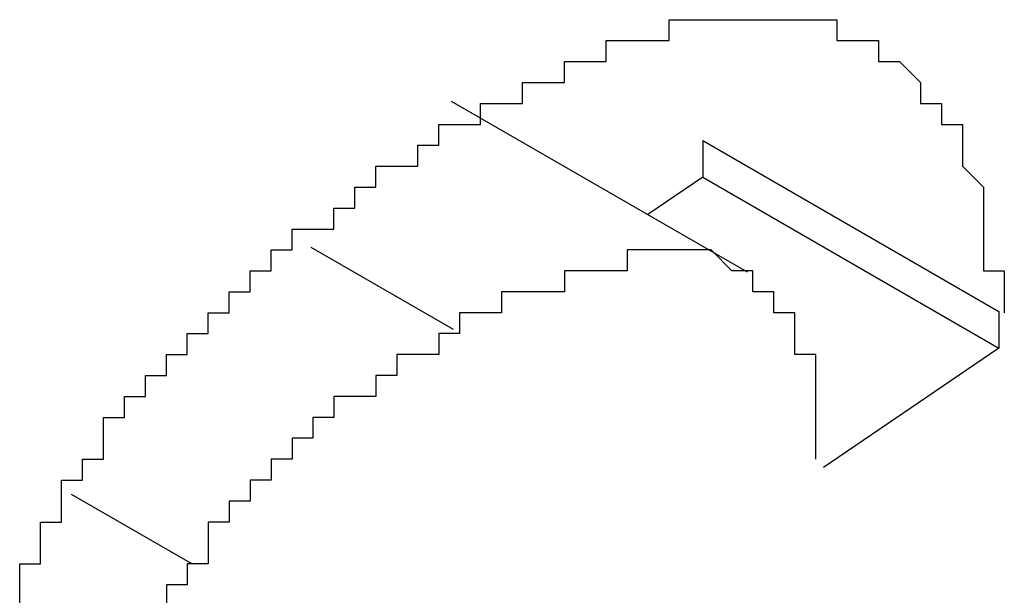
# Model space of a CAD drawing. Extents: x 1222 to 2663, y 507 to 1453.
# Drawn here: x 2337 to 2337, y 1196 to 1197 of the extents above; entities that cross this region are included whole.
import ezdxf

# ---------------------------------------------------------------- set-up
doc = ezdxf.new("R2010")
doc.units = 0
doc.layers.add('KÖRPER', color=7, linetype='CONTINUOUS')

msp = doc.modelspace()

# ---------------------------------------------------------------- linework, layer by layer
at = {"layer": 'KÖRPER'}
for p, q in [((2337.23745, 1196.46935), (2337.09605, 1196.55098)), ((2337.21604, 1196.53226), (2337.21604, 1196.51478)), ((2337.21604, 1196.53226), (2337.35745, 1196.45063)), ((2337.21604, 1196.51478), (2337.18977, 1196.49687)), ((2337.21604, 1196.51478), (2337.35745, 1196.43315)), ((2337.02894, 1196.48135), (2337.09697, 1196.44208)), ((2337.35745, 1196.45063), (2337.35745, 1196.43315)), ((2337.35745, 1196.43315), (2337.27363, 1196.37603)), ((2336.91462, 1196.36337), (2336.9724, 1196.33001))]:
    msp.add_line(p, q, dxfattribs=at)
for points in [[(2337.1, 1196.54, 0), (2337.1, 1196.54, 0), (2337.1, 1196.54, 0), (2337.11, 1196.54, 0), (2337.11, 1196.54, 0), (2337.11, 1196.55, 0), (2337.11, 1196.55, 0), (2337.11, 1196.55, 0), (2337.11, 1196.55, 0), (2337.12, 1196.55, 0), (2337.12, 1196.55, 0), (2337.12, 1196.55, 0), (2337.12, 1196.55, 0), (2337.12, 1196.55, 0), (2337.12, 1196.55, 0), (2337.13, 1196.55, 0), (2337.13, 1196.55, 0), (2337.13, 1196.56, 0), (2337.13, 1196.56, 0), (2337.13, 1196.56, 0), (2337.13, 1196.56, 0), (2337.14, 1196.56, 0), (2337.14, 1196.56, 0), (2337.14, 1196.56, 0), (2337.14, 1196.56, 0), (2337.14, 1196.56, 0), (2337.14, 1196.56, 0), (2337.14, 1196.56, 0), (2337.15, 1196.56, 0), (2337.15, 1196.56, 0), (2337.15, 1196.57, 0), (2337.15, 1196.57, 0), (2337.15, 1196.57, 0), (2337.15, 1196.57, 0), (2337.16, 1196.57, 0), (2337.16, 1196.57, 0), (2337.16, 1196.57, 0), (2337.16, 1196.57, 0), (2337.16, 1196.57, 0), (2337.16, 1196.57, 0), (2337.17, 1196.57, 0), (2337.17, 1196.57, 0), (2337.17, 1196.57, 0), (2337.17, 1196.57, 0), (2337.17, 1196.57, 0), (2337.17, 1196.58, 0), (2337.18, 1196.58, 0), (2337.18, 1196.58, 0), (2337.18, 1196.58, 0), (2337.18, 1196.58, 0), (2337.18, 1196.58, 0), (2337.18, 1196.58, 0), (2337.19, 1196.58, 0), (2337.19, 1196.58, 0), (2337.19, 1196.58, 0), (2337.19, 1196.58, 0), (2337.19, 1196.58, 0), (2337.19, 1196.58, 0), (2337.2, 1196.58, 0), (2337.2, 1196.58, 0), (2337.2, 1196.58, 0), (2337.2, 1196.58, 0), (2337.2, 1196.58, 0), (2337.2, 1196.58, 0), (2337.2, 1196.59, 0), (2337.21, 1196.59, 0), (2337.21, 1196.59, 0), (2337.21, 1196.59, 0), (2337.21, 1196.59, 0), (2337.21, 1196.59, 0), (2337.21, 1196.59, 0), (2337.22, 1196.59, 0), (2337.22, 1196.59, 0), (2337.22, 1196.59, 0), (2337.22, 1196.59, 0), (2337.22, 1196.59, 0), (2337.22, 1196.59, 0), (2337.23, 1196.59, 0), (2337.23, 1196.59, 0), (2337.23, 1196.59, 0), (2337.23, 1196.59, 0), (2337.23, 1196.59, 0), (2337.23, 1196.59, 0), (2337.23, 1196.59, 0), (2337.24, 1196.59, 0), (2337.24, 1196.59, 0), (2337.24, 1196.59, 0), (2337.24, 1196.59, 0), (2337.24, 1196.59, 0), (2337.24, 1196.59, 0), (2337.24, 1196.59, 0), (2337.25, 1196.59, 0), (2337.25, 1196.59, 0), (2337.25, 1196.59, 0), (2337.25, 1196.59, 0), (2337.25, 1196.59, 0), (2337.25, 1196.59, 0), (2337.26, 1196.59, 0), (2337.26, 1196.59, 0), (2337.26, 1196.59, 0), (2337.26, 1196.59, 0), (2337.26, 1196.59, 0), (2337.26, 1196.59, 0), (2337.26, 1196.59, 0), (2337.27, 1196.59, 0), (2337.27, 1196.59, 0), (2337.27, 1196.59, 0), (2337.27, 1196.59, 0), (2337.27, 1196.59, 0), (2337.27, 1196.59, 0), (2337.27, 1196.59, 0), (2337.27, 1196.59, 0), (2337.28, 1196.59, 0), (2337.28, 1196.59, 0), (2337.28, 1196.59, 0), (2337.28, 1196.58, 0), (2337.28, 1196.58, 0), (2337.28, 1196.58, 0), (2337.28, 1196.58, 0), (2337.29, 1196.58, 0), (2337.29, 1196.58, 0), (2337.29, 1196.58, 0), (2337.29, 1196.58, 0), (2337.29, 1196.58, 0), (2337.29, 1196.58, 0), (2337.29, 1196.58, 0), (2337.29, 1196.58, 0), (2337.3, 1196.58, 0), (2337.3, 1196.58, 0), (2337.3, 1196.58, 0), (2337.3, 1196.58, 0), (2337.3, 1196.58, 0), (2337.3, 1196.58, 0), (2337.3, 1196.57, 0), (2337.3, 1196.57, 0), (2337.3, 1196.57, 0), (2337.31, 1196.57, 0), (2337.31, 1196.57, 0), (2337.31, 1196.57, 0), (2337.31, 1196.57, 0), (2337.31, 1196.57, 0), (2337.31, 1196.57, 0), (2337.31, 1196.57, 0), (2337.31, 1196.57, 0), (2337.31, 1196.57, 0), (2337.32, 1196.56, 0), (2337.32, 1196.56, 0), (2337.32, 1196.56, 0), (2337.32, 1196.56, 0), (2337.32, 1196.56, 0), (2337.32, 1196.56, 0), (2337.32, 1196.56, 0), (2337.32, 1196.56, 0), (2337.32, 1196.56, 0), (2337.32, 1196.56, 0), (2337.32, 1196.55, 0), (2337.33, 1196.55, 0), (2337.33, 1196.55, 0), (2337.33, 1196.55, 0), (2337.33, 1196.55, 0), (2337.33, 1196.55, 0), (2337.33, 1196.55, 0), (2337.33, 1196.55, 0), (2337.33, 1196.55, 0), (2337.33, 1196.54, 0), (2337.33, 1196.54, 0), (2337.33, 1196.54, 0), (2337.33, 1196.54, 0), (2337.34, 1196.54, 0), (2337.34, 1196.54, 0), (2337.34, 1196.54, 0), (2337.34, 1196.53, 0), (2337.34, 1196.53, 0), (2337.34, 1196.53, 0), (2337.34, 1196.53, 0), (2337.34, 1196.53, 0), (2337.34, 1196.53, 0), (2337.34, 1196.53, 0), (2337.34, 1196.53, 0), (2337.34, 1196.52, 0), (2337.34, 1196.52, 0), (2337.34, 1196.52, 0), (2337.34, 1196.52, 0), (2337.34, 1196.52, 0), (2337.34, 1196.52, 0), (2337.35, 1196.51, 0), (2337.35, 1196.51, 0), (2337.35, 1196.51, 0), (2337.35, 1196.51, 0), (2337.35, 1196.51, 0), (2337.35, 1196.51, 0), (2337.35, 1196.51, 0), (2337.35, 1196.5, 0), (2337.35, 1196.5, 0), (2337.35, 1196.5, 0), (2337.35, 1196.5, 0), (2337.35, 1196.5, 0), (2337.35, 1196.5, 0), (2337.35, 1196.49, 0), (2337.35, 1196.49, 0), (2337.35, 1196.49, 0), (2337.35, 1196.49, 0), (2337.35, 1196.49, 0), (2337.35, 1196.49, 0), (2337.35, 1196.48, 0), (2337.35, 1196.48, 0), (2337.35, 1196.48, 0), (2337.35, 1196.48, 0), (2337.35, 1196.48, 0), (2337.35, 1196.48, 0), (2337.35, 1196.47, 0), (2337.35, 1196.47, 0), (2337.35, 1196.47, 0), (2337.35, 1196.47, 0), (2337.36, 1196.47, 0), (2337.36, 1196.46, 0), (2337.36, 1196.46, 0), (2337.36, 1196.46, 0), (2337.36, 1196.46, 0), (2337.36, 1196.46, 0), (2337.36, 1196.46, 0), (2337.36, 1196.45, 0), (2337.36, 1196.45, 0), (2337.36, 1196.45, 0)], [(2336.89, 1196.31, 0), (2336.89, 1196.32, 0), (2336.89, 1196.32, 0), (2336.89, 1196.32, 0), (2336.89, 1196.32, 0), (2336.89, 1196.32, 0), (2336.89, 1196.33, 0), (2336.89, 1196.33, 0), (2336.89, 1196.33, 0), (2336.89, 1196.33, 0), (2336.9, 1196.33, 0), (2336.9, 1196.34, 0), (2336.9, 1196.34, 0), (2336.9, 1196.34, 0), (2336.9, 1196.34, 0), (2336.9, 1196.34, 0), (2336.9, 1196.35, 0), (2336.9, 1196.35, 0), (2336.9, 1196.35, 0), (2336.91, 1196.35, 0), (2336.91, 1196.35, 0), (2336.91, 1196.36, 0), (2336.91, 1196.36, 0), (2336.91, 1196.36, 0), (2336.91, 1196.36, 0), (2336.91, 1196.36, 0), (2336.91, 1196.37, 0), (2336.91, 1196.37, 0), (2336.92, 1196.37, 0), (2336.92, 1196.37, 0), (2336.92, 1196.37, 0), (2336.92, 1196.37, 0), (2336.92, 1196.38, 0), (2336.92, 1196.38, 0), (2336.92, 1196.38, 0), (2336.92, 1196.38, 0), (2336.93, 1196.38, 0), (2336.93, 1196.39, 0), (2336.93, 1196.39, 0), (2336.93, 1196.39, 0), (2336.93, 1196.39, 0), (2336.93, 1196.39, 0), (2336.93, 1196.39, 0), (2336.93, 1196.4, 0), (2336.94, 1196.4, 0), (2336.94, 1196.4, 0), (2336.94, 1196.4, 0), (2336.94, 1196.4, 0), (2336.94, 1196.4, 0), (2336.94, 1196.41, 0), (2336.94, 1196.41, 0), (2336.95, 1196.41, 0), (2336.95, 1196.41, 0), (2336.95, 1196.41, 0), (2336.95, 1196.41, 0), (2336.95, 1196.42, 0), (2336.95, 1196.42, 0), (2336.95, 1196.42, 0), (2336.96, 1196.42, 0), (2336.96, 1196.42, 0), (2336.96, 1196.42, 0), (2336.96, 1196.43, 0), (2336.96, 1196.43, 0), (2336.96, 1196.43, 0), (2336.96, 1196.43, 0), (2336.97, 1196.43, 0), (2336.97, 1196.43, 0), (2336.97, 1196.44, 0), (2336.97, 1196.44, 0), (2336.97, 1196.44, 0), (2336.97, 1196.44, 0), (2336.97, 1196.44, 0), (2336.98, 1196.44, 0), (2336.98, 1196.44, 0), (2336.98, 1196.45, 0), (2336.98, 1196.45, 0), (2336.98, 1196.45, 0), (2336.98, 1196.45, 0), (2336.98, 1196.45, 0), (2336.99, 1196.45, 0), (2336.99, 1196.45, 0), (2336.99, 1196.46, 0), (2336.99, 1196.46, 0), (2336.99, 1196.46, 0), (2336.99, 1196.46, 0), (2336.99, 1196.46, 0), (2337, 1196.46, 0), (2337, 1196.46, 0), (2337, 1196.46, 0), (2337, 1196.47, 0), (2337, 1196.47, 0), (2337, 1196.47, 0), (2337, 1196.47, 0), (2337.01, 1196.47, 0), (2337.01, 1196.47, 0), (2337.01, 1196.47, 0), (2337.01, 1196.48, 0), (2337.01, 1196.48, 0), (2337.01, 1196.48, 0), (2337.02, 1196.48, 0), (2337.02, 1196.48, 0), (2337.02, 1196.48, 0), (2337.02, 1196.48, 0), (2337.02, 1196.48, 0), (2337.02, 1196.49, 0), (2337.02, 1196.49, 0), (2337.03, 1196.49, 0), (2337.03, 1196.49, 0), (2337.03, 1196.49, 0), (2337.03, 1196.49, 0), (2337.03, 1196.49, 0), (2337.03, 1196.49, 0), (2337.04, 1196.49, 0), (2337.04, 1196.5, 0), (2337.04, 1196.5, 0), (2337.04, 1196.5, 0), (2337.04, 1196.5, 0), (2337.04, 1196.5, 0), (2337.04, 1196.5, 0), (2337.05, 1196.5, 0), (2337.05, 1196.5, 0), (2337.05, 1196.51, 0), (2337.05, 1196.51, 0), (2337.05, 1196.51, 0), (2337.05, 1196.51, 0), (2337.06, 1196.51, 0), (2337.06, 1196.51, 0), (2337.06, 1196.51, 0), (2337.06, 1196.51, 0), (2337.06, 1196.51, 0), (2337.06, 1196.52, 0), (2337.07, 1196.52, 0), (2337.07, 1196.52, 0), (2337.07, 1196.52, 0), (2337.07, 1196.52, 0), (2337.07, 1196.52, 0), (2337.07, 1196.52, 0), (2337.07, 1196.52, 0), (2337.08, 1196.52, 0), (2337.08, 1196.53, 0), (2337.08, 1196.53, 0), (2337.08, 1196.53, 0), (2337.08, 1196.53, 0), (2337.08, 1196.53, 0), (2337.09, 1196.53, 0), (2337.09, 1196.53, 0), (2337.09, 1196.53, 0), (2337.09, 1196.53, 0), (2337.09, 1196.54, 0), (2337.09, 1196.54, 0), (2337.1, 1196.54, 0), (2337.1, 1196.54, 0), (2337.1, 1196.54, 0), (2337.1, 1196.54, 0)], [(2337.27, 1196.43, 0), (2337.27, 1196.43, 0), (2337.27, 1196.43, 0), (2337.27, 1196.43, 0), (2337.27, 1196.43, 0), (2337.27, 1196.43, 0), (2337.27, 1196.43, 0), (2337.26, 1196.43, 0), (2337.26, 1196.44, 0), (2337.26, 1196.44, 0), (2337.26, 1196.44, 0), (2337.26, 1196.44, 0), (2337.26, 1196.44, 0), (2337.26, 1196.44, 0), (2337.26, 1196.44, 0), (2337.26, 1196.44, 0), (2337.26, 1196.44, 0), (2337.26, 1196.44, 0), (2337.26, 1196.44, 0), (2337.26, 1196.45, 0), (2337.26, 1196.45, 0), (2337.26, 1196.45, 0), (2337.26, 1196.45, 0), (2337.26, 1196.45, 0), (2337.26, 1196.45, 0), (2337.26, 1196.45, 0), (2337.26, 1196.45, 0), (2337.25, 1196.45, 0), (2337.25, 1196.45, 0), (2337.25, 1196.45, 0), (2337.25, 1196.45, 0), (2337.25, 1196.45, 0), (2337.25, 1196.46, 0), (2337.25, 1196.46, 0), (2337.25, 1196.46, 0), (2337.25, 1196.46, 0), (2337.25, 1196.46, 0), (2337.25, 1196.46, 0), (2337.25, 1196.46, 0), (2337.25, 1196.46, 0), (2337.25, 1196.46, 0), (2337.25, 1196.46, 0), (2337.25, 1196.46, 0), (2337.25, 1196.46, 0), (2337.24, 1196.46, 0), (2337.24, 1196.46, 0), (2337.24, 1196.47, 0), (2337.24, 1196.47, 0), (2337.24, 1196.47, 0), (2337.24, 1196.47, 0), (2337.24, 1196.47, 0), (2337.24, 1196.47, 0), (2337.24, 1196.47, 0), (2337.24, 1196.47, 0), (2337.24, 1196.47, 0), (2337.24, 1196.47, 0), (2337.24, 1196.47, 0), (2337.24, 1196.47, 0), (2337.23, 1196.47, 0), (2337.23, 1196.47, 0), (2337.23, 1196.47, 0), (2337.23, 1196.47, 0), (2337.23, 1196.47, 0), (2337.23, 1196.47, 0), (2337.23, 1196.47, 0), (2337.23, 1196.47, 0), (2337.23, 1196.47, 0), (2337.23, 1196.47, 0), (2337.23, 1196.47, 0), (2337.23, 1196.47, 0), (2337.22, 1196.48, 0), (2337.22, 1196.48, 0), (2337.22, 1196.48, 0), (2337.22, 1196.48, 0), (2337.22, 1196.48, 0), (2337.22, 1196.48, 0), (2337.22, 1196.48, 0), (2337.22, 1196.48, 0), (2337.22, 1196.48, 0), (2337.22, 1196.48, 0), (2337.22, 1196.48, 0), (2337.21, 1196.48, 0), (2337.21, 1196.48, 0), (2337.21, 1196.48, 0), (2337.21, 1196.48, 0), (2337.21, 1196.48, 0), (2337.21, 1196.48, 0), (2337.21, 1196.48, 0), (2337.21, 1196.48, 0), (2337.21, 1196.48, 0), (2337.21, 1196.48, 0), (2337.2, 1196.48, 0), (2337.2, 1196.48, 0), (2337.2, 1196.48, 0), (2337.2, 1196.48, 0), (2337.2, 1196.48, 0), (2337.2, 1196.48, 0), (2337.2, 1196.48, 0), (2337.2, 1196.48, 0), (2337.2, 1196.48, 0), (2337.2, 1196.48, 0), (2337.19, 1196.48, 0), (2337.19, 1196.48, 0), (2337.19, 1196.48, 0), (2337.19, 1196.48, 0), (2337.19, 1196.48, 0), (2337.19, 1196.48, 0), (2337.19, 1196.48, 0), (2337.19, 1196.48, 0), (2337.19, 1196.48, 0), (2337.18, 1196.48, 0), (2337.18, 1196.48, 0), (2337.18, 1196.48, 0), (2337.18, 1196.48, 0), (2337.18, 1196.48, 0), (2337.18, 1196.47, 0), (2337.18, 1196.47, 0), (2337.18, 1196.47, 0), (2337.18, 1196.47, 0), (2337.18, 1196.47, 0), (2337.17, 1196.47, 0), (2337.17, 1196.47, 0), (2337.17, 1196.47, 0), (2337.17, 1196.47, 0), (2337.17, 1196.47, 0), (2337.17, 1196.47, 0), (2337.17, 1196.47, 0), (2337.17, 1196.47, 0), (2337.17, 1196.47, 0), (2337.16, 1196.47, 0), (2337.16, 1196.47, 0), (2337.16, 1196.47, 0), (2337.16, 1196.47, 0), (2337.16, 1196.47, 0), (2337.16, 1196.47, 0), (2337.16, 1196.47, 0), (2337.16, 1196.47, 0), (2337.16, 1196.47, 0), (2337.15, 1196.47, 0), (2337.15, 1196.47, 0), (2337.15, 1196.47, 0), (2337.15, 1196.47, 0), (2337.15, 1196.47, 0), (2337.15, 1196.47, 0), (2337.15, 1196.47, 0), (2337.15, 1196.46, 0), (2337.15, 1196.46, 0), (2337.15, 1196.46, 0), (2337.14, 1196.46, 0), (2337.14, 1196.46, 0), (2337.14, 1196.46, 0), (2337.14, 1196.46, 0), (2337.14, 1196.46, 0), (2337.14, 1196.46, 0), (2337.14, 1196.46, 0), (2337.14, 1196.46, 0), (2337.14, 1196.46, 0), (2337.13, 1196.46, 0), (2337.13, 1196.46, 0), (2337.13, 1196.46, 0), (2337.13, 1196.46, 0), (2337.13, 1196.46, 0), (2337.13, 1196.46, 0), (2337.13, 1196.46, 0), (2337.13, 1196.46, 0), (2337.13, 1196.46, 0), (2337.12, 1196.46, 0), (2337.12, 1196.45, 0), (2337.12, 1196.45, 0), (2337.12, 1196.45, 0), (2337.12, 1196.45, 0), (2337.12, 1196.45, 0), (2337.12, 1196.45, 0), (2337.12, 1196.45, 0), (2337.12, 1196.45, 0), (2337.11, 1196.45, 0), (2337.11, 1196.45, 0), (2337.11, 1196.45, 0), (2337.11, 1196.45, 0), (2337.11, 1196.45, 0), (2337.11, 1196.45, 0), (2337.11, 1196.45, 0), (2337.11, 1196.45, 0), (2337.11, 1196.45, 0), (2337.1, 1196.45, 0), (2337.1, 1196.45, 0), (2337.1, 1196.44, 0), (2337.1, 1196.44, 0), (2337.1, 1196.44, 0), (2337.1, 1196.44, 0), (2337.1, 1196.44, 0), (2337.1, 1196.44, 0)], [(2337.1, 1196.44, 0), (2337.1, 1196.44, 0), (2337.1, 1196.44, 0), (2337.09, 1196.44, 0), (2337.09, 1196.44, 0), (2337.09, 1196.44, 0), (2337.09, 1196.44, 0), (2337.09, 1196.44, 0), (2337.09, 1196.44, 0), (2337.09, 1196.44, 0), (2337.09, 1196.44, 0), (2337.09, 1196.44, 0), (2337.09, 1196.44, 0), (2337.09, 1196.44, 0), (2337.09, 1196.43, 0), (2337.08, 1196.43, 0), (2337.08, 1196.43, 0), (2337.08, 1196.43, 0), (2337.08, 1196.43, 0), (2337.08, 1196.43, 0), (2337.08, 1196.43, 0), (2337.08, 1196.43, 0), (2337.08, 1196.43, 0), (2337.08, 1196.43, 0), (2337.08, 1196.43, 0), (2337.08, 1196.43, 0), (2337.08, 1196.43, 0), (2337.07, 1196.43, 0), (2337.07, 1196.43, 0), (2337.07, 1196.43, 0), (2337.07, 1196.43, 0), (2337.07, 1196.43, 0), (2337.07, 1196.43, 0), (2337.07, 1196.42, 0), (2337.07, 1196.42, 0), (2337.07, 1196.42, 0), (2337.07, 1196.42, 0), (2337.07, 1196.42, 0), (2337.07, 1196.42, 0), (2337.06, 1196.42, 0), (2337.06, 1196.42, 0), (2337.06, 1196.42, 0), (2337.06, 1196.42, 0), (2337.06, 1196.42, 0), (2337.06, 1196.42, 0), (2337.06, 1196.42, 0), (2337.06, 1196.42, 0), (2337.06, 1196.42, 0), (2337.06, 1196.42, 0), (2337.06, 1196.42, 0), (2337.06, 1196.41, 0), (2337.05, 1196.41, 0), (2337.05, 1196.41, 0), (2337.05, 1196.41, 0), (2337.05, 1196.41, 0), (2337.05, 1196.41, 0), (2337.05, 1196.41, 0), (2337.05, 1196.41, 0), (2337.05, 1196.41, 0), (2337.05, 1196.41, 0), (2337.05, 1196.41, 0), (2337.05, 1196.41, 0), (2337.05, 1196.41, 0), (2337.04, 1196.41, 0), (2337.04, 1196.41, 0), (2337.04, 1196.41, 0), (2337.04, 1196.41, 0), (2337.04, 1196.4, 0), (2337.04, 1196.4, 0), (2337.04, 1196.4, 0), (2337.04, 1196.4, 0), (2337.04, 1196.4, 0), (2337.04, 1196.4, 0), (2337.04, 1196.4, 0), (2337.04, 1196.4, 0), (2337.04, 1196.4, 0), (2337.03, 1196.4, 0), (2337.03, 1196.4, 0), (2337.03, 1196.4, 0), (2337.03, 1196.4, 0), (2337.03, 1196.4, 0), (2337.03, 1196.4, 0), (2337.03, 1196.39, 0), (2337.03, 1196.39, 0), (2337.03, 1196.39, 0), (2337.03, 1196.39, 0), (2337.03, 1196.39, 0), (2337.03, 1196.39, 0), (2337.02, 1196.39, 0), (2337.02, 1196.39, 0), (2337.02, 1196.39, 0), (2337.02, 1196.39, 0), (2337.02, 1196.39, 0), (2337.02, 1196.39, 0), (2337.02, 1196.39, 0), (2337.02, 1196.38, 0), (2337.02, 1196.38, 0), (2337.02, 1196.38, 0), (2337.02, 1196.38, 0), (2337.02, 1196.38, 0), (2337.02, 1196.38, 0), (2337.01, 1196.38, 0), (2337.01, 1196.38, 0), (2337.01, 1196.38, 0), (2337.01, 1196.38, 0), (2337.01, 1196.38, 0), (2337.01, 1196.38, 0), (2337.01, 1196.38, 0), (2337.01, 1196.37, 0), (2337.01, 1196.37, 0), (2337.01, 1196.37, 0), (2337.01, 1196.37, 0), (2337.01, 1196.37, 0), (2337.01, 1196.37, 0), (2337.01, 1196.37, 0), (2337, 1196.37, 0), (2337, 1196.37, 0), (2337, 1196.37, 0), (2337, 1196.37, 0), (2337, 1196.37, 0), (2337, 1196.36, 0), (2337, 1196.36, 0), (2337, 1196.36, 0), (2337, 1196.36, 0), (2337, 1196.36, 0), (2337, 1196.36, 0), (2337, 1196.36, 0), (2337, 1196.36, 0), (2336.99, 1196.36, 0), (2336.99, 1196.36, 0), (2336.99, 1196.36, 0), (2336.99, 1196.36, 0), (2336.99, 1196.35, 0), (2336.99, 1196.35, 0), (2336.99, 1196.35, 0), (2336.99, 1196.35, 0), (2336.99, 1196.35, 0), (2336.99, 1196.35, 0), (2336.99, 1196.35, 0), (2336.99, 1196.35, 0), (2336.99, 1196.35, 0), (2336.99, 1196.35, 0), (2336.98, 1196.35, 0), (2336.98, 1196.34, 0), (2336.98, 1196.34, 0), (2336.98, 1196.34, 0), (2336.98, 1196.34, 0), (2336.98, 1196.34, 0), (2336.98, 1196.34, 0), (2336.98, 1196.34, 0), (2336.98, 1196.34, 0), (2336.98, 1196.34, 0), (2336.98, 1196.34, 0), (2336.98, 1196.34, 0), (2336.98, 1196.33, 0), (2336.98, 1196.33, 0), (2336.97, 1196.33, 0), (2336.97, 1196.33, 0), (2336.97, 1196.33, 0), (2336.97, 1196.33, 0)], [(2337.27, 1196.38, 0), (2337.27, 1196.38, 0), (2337.27, 1196.38, 0), (2337.27, 1196.38, 0), (2337.27, 1196.38, 0), (2337.27, 1196.38, 0), (2337.27, 1196.38, 0), (2337.27, 1196.38, 0), (2337.27, 1196.38, 0), (2337.27, 1196.38, 0), (2337.27, 1196.38, 0), (2337.27, 1196.38, 0), (2337.27, 1196.38, 0), (2337.27, 1196.38, 0), (2337.27, 1196.38, 0), (2337.27, 1196.38, 0), (2337.27, 1196.38, 0), (2337.27, 1196.38, 0), (2337.27, 1196.38, 0), (2337.27, 1196.38, 0), (2337.27, 1196.38, 0), (2337.27, 1196.38, 0), (2337.27, 1196.38, 0), (2337.27, 1196.38, 0), (2337.27, 1196.38, 0), (2337.27, 1196.38, 0), (2337.27, 1196.39, 0), (2337.27, 1196.39, 0), (2337.27, 1196.39, 0), (2337.27, 1196.39, 0), (2337.27, 1196.39, 0), (2337.27, 1196.39, 0), (2337.27, 1196.39, 0), (2337.27, 1196.39, 0), (2337.27, 1196.39, 0), (2337.27, 1196.39, 0), (2337.27, 1196.39, 0), (2337.27, 1196.39, 0), (2337.27, 1196.39, 0), (2337.27, 1196.39, 0), (2337.27, 1196.39, 0), (2337.27, 1196.39, 0), (2337.27, 1196.39, 0), (2337.27, 1196.39, 0), (2337.27, 1196.39, 0), (2337.27, 1196.39, 0), (2337.27, 1196.39, 0), (2337.27, 1196.39, 0), (2337.27, 1196.39, 0), (2337.27, 1196.39, 0), (2337.27, 1196.39, 0), (2337.27, 1196.39, 0), (2337.27, 1196.39, 0), (2337.27, 1196.39, 0), (2337.27, 1196.39, 0), (2337.27, 1196.4, 0), (2337.27, 1196.4, 0), (2337.27, 1196.4, 0), (2337.27, 1196.4, 0), (2337.27, 1196.4, 0), (2337.27, 1196.4, 0), (2337.27, 1196.4, 0), (2337.27, 1196.4, 0), (2337.27, 1196.4, 0), (2337.27, 1196.4, 0), (2337.27, 1196.4, 0), (2337.27, 1196.4, 0), (2337.27, 1196.4, 0), (2337.27, 1196.4, 0), (2337.27, 1196.4, 0), (2337.27, 1196.4, 0), (2337.27, 1196.4, 0), (2337.27, 1196.4, 0), (2337.27, 1196.4, 0), (2337.27, 1196.4, 0), (2337.27, 1196.4, 0), (2337.27, 1196.4, 0), (2337.27, 1196.4, 0), (2337.27, 1196.4, 0), (2337.27, 1196.4, 0), (2337.27, 1196.4, 0), (2337.27, 1196.4, 0), (2337.27, 1196.4, 0), (2337.27, 1196.4, 0), (2337.27, 1196.41, 0), (2337.27, 1196.41, 0), (2337.27, 1196.41, 0), (2337.27, 1196.41, 0), (2337.27, 1196.41, 0), (2337.27, 1196.41, 0), (2337.27, 1196.41, 0), (2337.27, 1196.41, 0), (2337.27, 1196.41, 0), (2337.27, 1196.41, 0), (2337.27, 1196.41, 0), (2337.27, 1196.41, 0), (2337.27, 1196.41, 0), (2337.27, 1196.41, 0), (2337.27, 1196.41, 0), (2337.27, 1196.41, 0), (2337.27, 1196.41, 0), (2337.27, 1196.41, 0), (2337.27, 1196.41, 0), (2337.27, 1196.41, 0), (2337.27, 1196.41, 0), (2337.27, 1196.41, 0), (2337.27, 1196.41, 0), (2337.27, 1196.41, 0), (2337.27, 1196.41, 0), (2337.27, 1196.41, 0), (2337.27, 1196.41, 0), (2337.27, 1196.41, 0), (2337.27, 1196.41, 0), (2337.27, 1196.41, 0), (2337.27, 1196.41, 0), (2337.27, 1196.41, 0), (2337.27, 1196.42, 0), (2337.27, 1196.42, 0), (2337.27, 1196.42, 0), (2337.27, 1196.42, 0), (2337.27, 1196.42, 0), (2337.27, 1196.42, 0), (2337.27, 1196.42, 0), (2337.27, 1196.42, 0), (2337.27, 1196.42, 0), (2337.27, 1196.42, 0), (2337.27, 1196.42, 0), (2337.27, 1196.42, 0), (2337.27, 1196.42, 0), (2337.27, 1196.42, 0), (2337.27, 1196.42, 0), (2337.27, 1196.42, 0), (2337.27, 1196.42, 0), (2337.27, 1196.42, 0), (2337.27, 1196.42, 0), (2337.27, 1196.42, 0), (2337.27, 1196.42, 0), (2337.27, 1196.42, 0), (2337.27, 1196.42, 0), (2337.27, 1196.42, 0), (2337.27, 1196.42, 0), (2337.27, 1196.42, 0), (2337.27, 1196.42, 0), (2337.27, 1196.42, 0), (2337.27, 1196.42, 0), (2337.27, 1196.42, 0), (2337.27, 1196.42, 0), (2337.27, 1196.42, 0), (2337.27, 1196.43, 0), (2337.27, 1196.43, 0), (2337.27, 1196.43, 0), (2337.27, 1196.43, 0), (2337.27, 1196.43, 0), (2337.27, 1196.43, 0), (2337.27, 1196.43, 0), (2337.27, 1196.43, 0), (2337.27, 1196.43, 0), (2337.27, 1196.43, 0), (2337.27, 1196.43, 0), (2337.27, 1196.43, 0)], [(2336.97, 1196.33, 0), (2336.97, 1196.33, 0), (2336.97, 1196.33, 0), (2336.97, 1196.33, 0), (2336.97, 1196.33, 0), (2336.97, 1196.33, 0), (2336.97, 1196.33, 0), (2336.97, 1196.33, 0), (2336.97, 1196.32, 0), (2336.97, 1196.32, 0), (2336.97, 1196.32, 0), (2336.97, 1196.32, 0), (2336.97, 1196.32, 0), (2336.97, 1196.32, 0), (2336.97, 1196.32, 0), (2336.97, 1196.32, 0), (2336.97, 1196.32, 0), (2336.97, 1196.32, 0), (2336.97, 1196.32, 0), (2336.97, 1196.32, 0), (2336.97, 1196.32, 0), (2336.96, 1196.32, 0), (2336.96, 1196.32, 0), (2336.96, 1196.32, 0), (2336.96, 1196.31, 0)]]:
    msp.add_polyline3d(points, dxfattribs=at)

doc.saveas('drawing.dxf')
